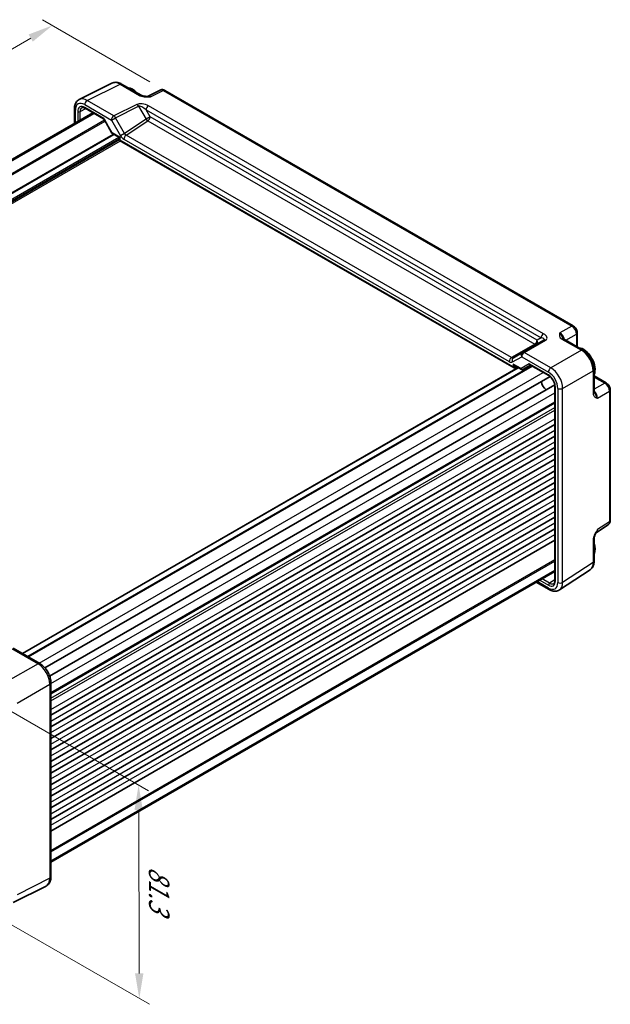
# Model space of a CAD drawing. Units: millimetres. Extents: x 43 to 4961, y 24 to 1008.
# Drawn here: x 329 to 506, y 329 to 624 of the extents above; entities that cross this region are included whole.
import ezdxf

# ---------------------------------------------------------------- set-up
doc = ezdxf.new("R2010")
doc.units = ezdxf.units.MM
doc.header["$LTSCALE"] = 3
doc.layers.get('Defpoints').update_dxf_attribs({"lineweight": 25})
for name, color, linetype, lineweight in [('Dimension (ISO)', 7, 'Continuous', 18), ('Visible (ISO)', 7, 'Continuous', 35), ('Visible Narrow (ISO)', 7, 'Continuous', 25)]:
    doc.layers.add(name, color=color, linetype=linetype, lineweight=lineweight)
doc.styles.add('Note Text (TK)', font='MS PGothic.ttf')
doc.dimstyles.new('Default - Method 1b (TK)', dxfattribs={"dimscale": 3, "dimtxt": 2.5, "dimasz": 2.5, "dimexe": 1, "dimexo": 1.5, "dimgap": 1, "dimtad": 1, "dimtoh": 1, "dimrnd": 1e-08, "dimdsep": 46, "dimtxsty": 'Note Text (TK)', "dimcen": 0.09, "dimdle": 5, "dimclrd": 100, "dimclre": 100, "dimclrt": 7, "dimadec": 1, "dimazin": 1, "dimtfac": 1, "dimtmove": 0, "dimatfit": 3, "dimfxl": 1, "dimtolj": 1, "dimlwd": -1, "dimlwe": -1, "dimarcsym": 0})

# ---------------------------------------------------------------- blocks, each defined once
blk = doc.blocks.new('*D11')
at = {"layer": 'Defpoints', "color": 0}
for p in [(338.71, 622.54), (372.37, 603.1), (188.73, 496.5)]:
    blk.add_point(p, dxfattribs=at)
at = {"layer": 'Dimension (ISO)', "color": 100}
for p, q in [((367.88, 605.7), (335.72, 624.27)), ((161.56, 519.7), (332.23, 618.77)), ((184.24, 499.1), (152.08, 517.67))]:
    blk.add_line(p, q, dxfattribs=at)
for points in [[(331.6, 619.85), (332.85, 617.69), (338.71, 622.54)], [(160.93, 520.78), (162.19, 518.62), (155.07, 515.94)]]:
    blk.add_solid(points, dxfattribs=at)
at = {"layer": 'Dimension (ISO)', "color": 7, "insert": (239.24, 571.8), "char_height": 7.5, "attachment_point": 4, "rotation": 30.1349, "style": 'Note Text (TK)'}
blk.add_mtext('\\A1;{\\H0.816x;\\Q-29.865;\\W0.818;260}', dxfattribs=at)
blk = doc.blocks.new('*D12')
at = {"layer": 'Defpoints', "color": 0}
for p in [(310.97, 425.93), (311.18, 361.95), (364.72, 331.03)]:
    blk.add_point(p, dxfattribs=at)
at = {"layer": 'Dimension (ISO)', "color": 100}
for p, q in [((315.48, 423.32), (367.52, 393.28)), ((364.54, 387.51), (364.7, 338.53)), ((315.69, 359.34), (367.73, 329.3))]:
    blk.add_line(p, q, dxfattribs=at)
for points in [[(365.79, 387.52), (363.29, 387.51), (364.51, 395.01)], [(365.95, 338.54), (363.45, 338.53), (364.72, 331.03)]]:
    blk.add_solid(points, dxfattribs=at)
at = {"layer": 'Dimension (ISO)', "color": 7, "insert": (370.65, 370.64), "char_height": 7.5, "attachment_point": 4, "rotation": 270.1855, "style": 'Note Text (TK)'}
blk.add_mtext('\\A1;{\\H0.816x;\\Q30.185;\\W0.815;81.3}', dxfattribs=at)

msp = doc.modelspace()

# ---------------------------------------------------------------- linework, layer by layer
at = {"layer": 'Visible (ISO)'}
for p, q in [((346.7419, 600.3534), (356.548, 605.2508)), ((359.4228, 604.9857), (365.2418, 601.6261)), ((370.9425, 603.1923), (367.1492, 601.2978)), ((372.3714, 603.1046), (494.6117, 532.5291)), ((199.996, 509.2921), (350.8604, 596.3937)), ((345.29, 597.5903), (345.29, 593.1776)), ((348.5316, 597.7383), (354.0221, 594.5684)), ((354.1657, 594.4247), (356.545, 590.3038)), ((356.6626, 590.1861), (358.5895, 589.0736)), ((358.8395, 588.6406), (358.8395, 588.1128)), ((358.8395, 588.1128), (358.986, 588.1973)), ((358.8395, 588.1128), (476.9451, 519.9245)), ((485.8077, 528.2881), (479.393, 524.5846)), ((491.7003, 528.6153), (497.5193, 525.2557)), ((495.8184, 530.439), (495.8184, 526.2377)), ((479.393, 524.5846), (476.6755, 523.0156)), ((329.7217, 434.3949), (478.1113, 520.0677)), ((331.3652, 433.446), (482.2297, 520.5477)), ((477.1951, 520.5967), (479.1219, 519.4842)), ((477.2924, 519.886), (477.8793, 520.2016)), ((479.5391, 519.4842), (481.8054, 520.7926)), ((481.7625, 520.8174), (487.253, 517.6475)), ((500.846, 519.4936), (500.846, 512.7744)), ((336.4813, 430.0677), (487.6651, 517.3537)), ((500.846, 517.5296), (504.4845, 515.4289)), ((337.8918, 427.6246), (489.0756, 514.9107)), ((489.124, 514.4068), (489.124, 456.2873)), ((505.6912, 513.3389), (505.6912, 474.25)), ((338.2595, 422.5254), (489.124, 509.627)), ((338.2595, 415.9016), (489.124, 503.0033)), ((338.2595, 412.4315), (489.124, 499.5331)), ((338.2595, 408.9614), (489.124, 496.063)), ((338.2595, 405.4913), (489.124, 492.5929)), ((338.2595, 402.0212), (489.124, 489.1228)), ((338.2595, 398.5511), (489.124, 485.6527)), ((338.2595, 395.081), (489.124, 482.1826)), ((338.2595, 391.6109), (489.124, 478.7125)), ((338.2595, 388.1407), (489.124, 475.2424)), ((501.5154, 470.6308), (505.0527, 472.9687)), ((338.2595, 384.6706), (489.124, 471.7723)), ((338.2595, 381.2005), (489.124, 468.3022)), ((500.846, 468.8148), (500.846, 462.0956)), ((338.2595, 371.8747), (489.124, 458.9764)), ((490.4938, 453.4297), (499.6382, 459.4734)), ((483.5535, 455.7603), (487.375, 453.554)), ((326.9508, 435.9947), (334.9328, 431.3863)), ((338.2595, 425.6243), (338.2595, 367.4621)), ((336.8077, 364.699), (327.0015, 359.8016))]:
    msp.add_line(p, q, dxfattribs=at)
msp.add_arc((358.3395, 588.6406), 0.5, 0, 60, dxfattribs=at)
for centre, major_axis, start_param, end_param in [((362.7051, 599.3669), (-2.4831, 4.3009), 5.09086524, 5.90470905), ((497.6211, 521.4731), (-2.4831, 4.3009), 3.52006891, 5.90470905), ((476.9451, 520.5019), (0.3536, -0.6124), 4.71238898, 6.26573201), ((486.5902, 515.1044), (-1.075, 1.862), 0.85523322, 2.28635944), ((497.6211, 467.7476), (2.4831, -4.3009), 0.37847626, 1.19232007)]:
    msp.add_ellipse(centre, major_axis=major_axis, ratio=0.57735027, start_param=start_param, end_param=end_param, dxfattribs=at)
for points, knots in [([(359.4228, 604.9857), (359.2438, 605.0891), (359.0606, 605.1794), (358.6866, 605.33), (358.4957, 605.3904), (358.1075, 605.4758), (357.9101, 605.5009), (357.513, 605.5085), (357.3131, 605.491), (356.921, 605.4074), (356.7288, 605.3411), (356.548, 605.2508)], [-0.784789176, -0.784789176, -0.784789176, -0.784789176, -0.634804167, -0.634804167, -0.484819157, -0.484819157, -0.334834148, -0.334834148, -0.184849139, -0.184849139, -0.03486413, -0.03486413, -0.03486413, -0.03486413]), ([(372.3714, 603.1046), (372.2985, 603.1466), (372.2214, 603.1849), (372.0572, 603.2511), (371.97, 603.279), (371.7845, 603.3198), (371.6861, 603.3327), (371.4799, 603.3366), (371.3721, 603.3276), (371.155, 603.2813), (371.0458, 603.2439), (370.9425, 603.1923)], [-0.784789176, -0.784789176, -0.784789176, -0.784789176, -0.634804167, -0.634804167, -0.484819157, -0.484819157, -0.334834148, -0.334834148, -0.184849139, -0.184849139, -0.03486413, -0.03486413, -0.03486413, -0.03486413]), ([(345.29, 597.5903), (345.29, 597.8162), (345.306, 598.0386), (345.3739, 598.4733), (345.4258, 598.6856), (345.571, 599.0945), (345.6644, 599.2912), (345.8974, 599.6586), (346.0373, 599.8291), (346.3607, 600.1274), (346.5442, 600.2547), (346.7419, 600.3534)], [-0.784789176, -0.784789176, -0.784789176, -0.784789176, -0.620858515, -0.620858515, -0.456927853, -0.456927853, -0.292997192, -0.292997192, -0.129066531, -0.129066531, 0.03486413, 0.03486413, 0.03486413, 0.03486413]), ([(365.2418, 601.6261), (365.3029, 601.5909), (365.3799, 601.5536), (365.5704, 601.4794), (365.6864, 601.4432), (365.9381, 601.3824), (366.0746, 601.3575), (366.3595, 601.3205), (366.5071, 601.3083), (366.81, 601.2951), (366.9656, 601.294), (367.1436, 601.2977), (367.1623, 601.2981), (367.181, 601.2986)], [0, 0, 0, 0, 0.046819239, 0.046819239, 0.099840455, 0.099840455, 0.152861671, 0.152861671, 0.205882887, 0.205882887, 0.258904103, 0.258904103, 0.265106081, 0.265106081, 0.265106081, 0.265106081]), ([(348.5316, 597.7383), (348.4422, 597.7899), (348.355, 597.8322), (348.1889, 597.8985), (348.11, 597.9223), (347.9639, 597.9531), (347.8968, 597.9602), (347.776, 597.9607), (347.7223, 597.9543), (347.6264, 597.9315), (347.5841, 597.9153), (347.545, 597.8943)], [-0.78524587, -0.78524587, -0.78524587, -0.78524587, -0.631686292, -0.631686292, -0.478126713, -0.478126713, -0.324567135, -0.324567135, -0.171007557, -0.171007557, -0.017447978, -0.017447978, -0.017447978, -0.017447978]), ([(354.1657, 594.4247), (354.1593, 594.4359), (354.152, 594.4471), (354.136, 594.4693), (354.1273, 594.4801), (354.1085, 594.5011), (354.0984, 594.5111), (354.0775, 594.5299), (354.0666, 594.5386), (354.0445, 594.5546), (354.0333, 594.5619), (354.0221, 594.5684)], [-0.955316618, -0.955316618, -0.955316618, -0.955316618, -0.921332927, -0.921332927, -0.887349236, -0.887349236, -0.853365545, -0.853365545, -0.819381854, -0.819381854, -0.785398163, -0.785398163, -0.785398163, -0.785398163]), ([(356.545, 590.3038), (356.5504, 590.2944), (356.5564, 590.2851), (356.5695, 590.267), (356.5766, 590.2581), (356.5919, 590.2411), (356.6, 590.233), (356.617, 590.2178), (356.6258, 590.2106), (356.644, 590.1975), (356.6533, 590.1915), (356.6626, 590.1861)], [-0.955316618, -0.955316618, -0.955316618, -0.955316618, -0.921332927, -0.921332927, -0.887349236, -0.887349236, -0.853365545, -0.853365545, -0.819381854, -0.819381854, -0.785398163, -0.785398163, -0.785398163, -0.785398163]), ([(495.8184, 530.439), (495.8184, 530.6152), (495.7951, 530.7838), (495.7164, 531.109), (495.6607, 531.2656), (495.5222, 531.5657), (495.4393, 531.7092), (495.2487, 531.9792), (495.1409, 532.1058), (494.8986, 532.3365), (494.7642, 532.441), (494.6117, 532.5291)], [-0.78478918, -0.78478918, -0.78478918, -0.78478918, -0.47087351, -0.47087351, -0.15695784, -0.15695784, 0.15695784, 0.15695784, 0.47087351, 0.47087351, 0.78478918, 0.78478918, 0.78478918, 0.78478918]), ([(491.4559, 528.8344), (491.4588, 528.8281), (491.4626, 528.8206), (491.4745, 528.8019), (491.4825, 528.7907), (491.5049, 528.7641), (491.5194, 528.7486), (491.5566, 528.7144), (491.5792, 528.6957), (491.6333, 528.6564), (491.6647, 528.6358), (491.7003, 528.6153)], [0.216300624, 0.216300624, 0.216300624, 0.216300624, 0.243623338, 0.243623338, 0.270946051, 0.270946051, 0.298268764, 0.298268764, 0.325591478, 0.325591478, 0.352914191, 0.352914191, 0.352914191, 0.352914191]), ([(500.846, 519.4936), (500.846, 519.9262), (500.7876, 520.3716), (500.5717, 521.2636), (500.414, 521.7103), (500.0146, 522.5759), (499.7729, 522.9945), (499.223, 523.7732), (498.915, 524.1331), (498.2504, 524.7661), (497.8939, 525.0394), (497.5193, 525.2557)], [-0.78478918, -0.78478918, -0.78478918, -0.78478918, -0.47087351, -0.47087351, -0.15695784, -0.15695784, 0.15695784, 0.15695784, 0.47087351, 0.47087351, 0.78478918, 0.78478918, 0.78478918, 0.78478918]), ([(479.1219, 519.4842), (479.1455, 519.4706), (479.1709, 519.4589), (479.2246, 519.4406), (479.2529, 519.4341), (479.3108, 519.4272), (479.3403, 519.4268), (479.3984, 519.4323), (479.4269, 519.4382), (479.4813, 519.4553), (479.5071, 519.4665), (479.531, 519.4796)], [-0.785398163, -0.785398163, -0.785398163, -0.785398163, -0.631809189, -0.631809189, -0.478220215, -0.478220215, -0.324631241, -0.324631241, -0.171042267, -0.171042267, -0.017453293, -0.017453293, -0.017453293, -0.017453293]), ([(489.124, 514.4068), (489.124, 514.5996), (489.0995, 514.8151), (488.9979, 515.2718), (488.9197, 515.5132), (488.714, 515.9947), (488.5859, 516.2346), (488.2935, 516.6841), (488.1291, 516.8936), (487.7855, 517.2577), (487.6063, 517.4127), (487.3708, 517.5761), (487.3114, 517.6137), (487.253, 517.6475)], [-0.78524587, -0.78524587, -0.78524587, -0.78524587, -0.49851068, -0.49851068, -0.20563979, -0.20563979, 0.09176286, 0.09176286, 0.38993705, 0.38993705, 0.68487721, 0.68487721, 0.78524587, 0.78524587, 0.78524587, 0.78524587]), ([(505.6912, 513.3389), (505.6912, 513.515), (505.6679, 513.6837), (505.5892, 514.0089), (505.5335, 514.1655), (505.395, 514.4656), (505.3121, 514.609), (505.1215, 514.8791), (505.0137, 515.0056), (504.7714, 515.2364), (504.637, 515.3409), (504.4845, 515.4289)], [-0.78478918, -0.78478918, -0.78478918, -0.78478918, -0.47087351, -0.47087351, -0.15695784, -0.15695784, 0.15695784, 0.15695784, 0.47087351, 0.47087351, 0.78478918, 0.78478918, 0.78478918, 0.78478918]), ([(500.846, 512.7744), (500.846, 512.7333), (500.8481, 512.6959), (500.8551, 512.6294), (500.86, 512.6004), (500.8711, 512.5511), (500.8772, 512.5309), (500.889, 512.4981), (500.8948, 512.4855), (500.905, 512.4659), (500.9095, 512.4589), (500.9136, 512.4532)], [0, 0, 0, 0, 0.027322713, 0.027322713, 0.054645427, 0.054645427, 0.08196814, 0.08196814, 0.109290853, 0.109290853, 0.136613567, 0.136613567, 0.136613567, 0.136613567]), ([(505.0527, 472.9687), (505.149, 473.0323), (505.236, 473.1082), (505.3847, 473.2731), (505.4464, 473.3619), (505.5461, 473.5424), (505.5841, 473.6341), (505.6415, 473.8152), (505.6609, 473.9046), (505.6858, 474.0799), (505.6912, 474.1658), (505.6912, 474.25)], [0.03486413, 0.03486413, 0.03486413, 0.03486413, 0.184849139, 0.184849139, 0.334834148, 0.334834148, 0.484819157, 0.484819157, 0.634804167, 0.634804167, 0.784789176, 0.784789176, 0.784789176, 0.784789176]), ([(501.532, 470.658), (501.4482, 470.5213), (501.3698, 470.3859), (501.2267, 470.1165), (501.1618, 469.9826), (501.0476, 469.7165), (500.9987, 469.5849), (500.9208, 469.3336), (500.8918, 469.2136), (500.8542, 468.9936), (500.846, 468.8946), (500.846, 468.8148)], [0.08780811, 0.08780811, 0.08780811, 0.08780811, 0.140829327, 0.140829327, 0.193850543, 0.193850543, 0.246871759, 0.246871759, 0.299892975, 0.299892975, 0.352914191, 0.352914191, 0.352914191, 0.352914191]), ([(499.6382, 459.4734), (499.8068, 459.5848), (499.9603, 459.7181), (500.2288, 460.0159), (500.3439, 460.1803), (500.5358, 460.528), (500.6128, 460.7115), (500.7329, 461.0904), (500.7761, 461.2859), (500.8326, 461.6851), (500.846, 461.8889), (500.846, 462.0956)], [0.03486413, 0.03486413, 0.03486413, 0.03486413, 0.184849139, 0.184849139, 0.334834148, 0.334834148, 0.484819157, 0.484819157, 0.634804167, 0.634804167, 0.784789176, 0.784789176, 0.784789176, 0.784789176]), ([(488.7657, 455.3549), (488.8035, 455.3782), (488.8387, 455.4067), (488.9063, 455.4784), (488.9387, 455.5217), (488.9987, 455.6266), (489.0262, 455.6882), (489.0725, 455.8301), (489.0913, 455.9104), (489.117, 456.0874), (489.124, 456.1841), (489.124, 456.2873)], [0.017447978, 0.017447978, 0.017447978, 0.017447978, 0.171007557, 0.171007557, 0.324567135, 0.324567135, 0.478126713, 0.478126713, 0.631686292, 0.631686292, 0.78524587, 0.78524587, 0.78524587, 0.78524587]), ([(490.4938, 453.4297), (490.3096, 453.308), (490.1075, 453.2127), (489.6875, 453.0817), (489.4699, 453.0459), (489.0352, 453.0278), (488.8181, 453.0452), (488.3914, 453.1239), (488.1816, 453.1851), (487.7713, 453.3436), (487.5706, 453.441), (487.375, 453.554)], [-0.03486413, -0.03486413, -0.03486413, -0.03486413, 0.129066531, 0.129066531, 0.292997192, 0.292997192, 0.456927853, 0.456927853, 0.620858515, 0.620858515, 0.784789176, 0.784789176, 0.784789176, 0.784789176]), ([(338.2595, 425.6243), (338.2595, 426.0569), (338.2011, 426.5022), (337.9852, 427.3943), (337.8275, 427.841), (337.4281, 428.7065), (337.1863, 429.1251), (336.6365, 429.9038), (336.3285, 430.2638), (335.6639, 430.8967), (335.3074, 431.17), (334.9328, 431.3863)], [-0.78478918, -0.78478918, -0.78478918, -0.78478918, -0.47087351, -0.47087351, -0.15695784, -0.15695784, 0.15695784, 0.15695784, 0.47087351, 0.47087351, 0.78478918, 0.78478918, 0.78478918, 0.78478918]), ([(336.8077, 364.699), (337.0053, 364.7977), (337.1888, 364.925), (337.5122, 365.2233), (337.6521, 365.3938), (337.8851, 365.7612), (337.9785, 365.9579), (338.1237, 366.3668), (338.1756, 366.5791), (338.2435, 367.0137), (338.2595, 367.2362), (338.2595, 367.4621)], [-0.03486413, -0.03486413, -0.03486413, -0.03486413, 0.129066531, 0.129066531, 0.292997192, 0.292997192, 0.456927853, 0.456927853, 0.620858515, 0.620858515, 0.784789176, 0.784789176, 0.784789176, 0.784789176])]:
    msp.add_open_spline(points, degree=3, knots=knots, dxfattribs=at)
at = {"layer": 'Visible Narrow (ISO)'}
for p, q in [((349.1414, 600.0525), (358.9475, 604.9499)), ((358.9475, 604.9499), (364.7665, 601.5903)), ((368.1128, 601.1793), (371.896, 603.0688)), ((371.896, 603.0688), (494.1364, 532.4933)), ((348.4096, 598.814), (356.3916, 594.2056)), ((357.1234, 595.4441), (349.1414, 600.0525)), ((364.0023, 598.8796), (357.1234, 595.4441)), ((200.3579, 509.0832), (351.2223, 596.1848)), ((345.5829, 593.3467), (345.5829, 597.182)), ((346.3071, 596.7426), (346.3071, 593.7648)), ((347.008, 596.7391), (348.6929, 597.6451)), ((347.008, 594.1695), (347.008, 596.7391)), ((354.1256, 594.6777), (348.4281, 597.9672)), ((357.5987, 594.9025), (364.4776, 598.3381)), ((364.4776, 598.3381), (366.7309, 594.4352)), ((366.7341, 597.2174), (484.9654, 528.9565)), ((367.938, 595.1322), (366.7341, 597.2174)), ((485.6972, 530.195), (367.4659, 598.4559)), ((203.586, 507.2194), (354.2818, 594.2237)), ((203.9395, 507.0153), (354.4586, 593.9175)), ((356.6005, 590.3911), (354.1256, 594.6777)), ((356.3916, 594.2056), (357.5987, 594.9025)), ((356.3916, 594.2056), (359.1091, 589.4987)), ((360.3162, 590.1957), (357.5987, 594.9025)), ((366.7309, 594.4352), (360.3162, 590.1957)), ((360.7933, 589.6511), (367.2556, 593.9222)), ((367.938, 595.1322), (366.7309, 594.4352)), ((367.2556, 593.9222), (483.0791, 527.0514)), ((483.7615, 528.2614), (367.938, 595.1322)), ((206.4732, 503.1453), (356.9475, 590.0216)), ((358.986, 589.0138), (356.6005, 590.3911)), ((360.3162, 590.1957), (359.1091, 589.4987)), ((206.5793, 502.9616), (357.1596, 589.8992)), ((207.317, 501.6926), (358.6256, 589.0507)), ((207.5856, 501.3578), (358.8377, 588.6833)), ((207.815, 501.1637), (358.8395, 588.3577)), ((208.2366, 500.9172), (359.0517, 587.9903)), ((358.986, 588.1973), (358.986, 589.0138)), ((476.5915, 520.2977), (358.986, 588.1973)), ((360.1108, 588.4411), (475.4666, 521.8404)), ((476.1491, 523.0504), (360.7933, 589.6511)), ((494.1364, 532.4933), (490.6084, 530.4564)), ((479.9177, 524.5488), (486.3324, 528.2523)), ((484.9654, 528.9565), (483.7615, 528.2614)), ((491.225, 528.5795), (497.044, 525.2199)), ((492.3866, 528.219), (495.5497, 530.0453)), ((495.5497, 530.0453), (495.5497, 526.3928)), ((483.0791, 527.0514), (476.1491, 523.0504)), ((497.044, 525.2199), (487.8996, 519.9404)), ((476.4684, 521.7413), (479.1859, 523.3103)), ((479.1859, 523.3103), (487.1679, 518.7019)), ((487.8996, 519.9404), (479.9177, 524.5488)), ((329.8096, 434.3442), (478.1992, 520.017)), ((331.2773, 433.4968), (482.1418, 520.5984)), ((331.5117, 433.3615), (482.3761, 520.4631)), ((476.5915, 521.1142), (476.5915, 520.2977)), ((478.977, 519.737), (476.5915, 521.1142)), ((477.2924, 520.2943), (477.5131, 520.413)), ((477.2924, 519.886), (477.2924, 520.2943)), ((481.4518, 521.1658), (478.977, 519.737)), ((487.1494, 517.8764), (481.4518, 521.1658)), ((334.7398, 431.4977), (485.6042, 518.5994)), ((491.433, 513.8204), (500.5774, 519.0999)), ((500.5774, 519.0999), (500.5774, 512.3807)), ((500.846, 517.2194), (504.0092, 515.3931)), ((489.2704, 456.0832), (489.2704, 514.2027)), ((489.9946, 513.8059), (489.9946, 455.6437)), ((491.433, 455.6582), (491.433, 513.8204)), ((504.0092, 515.3931), (500.846, 513.5669)), ((338.2595, 425.4014), (489.124, 512.503)), ((501.8946, 510.9083), (505.4225, 512.9451)), ((505.4225, 512.9451), (505.4225, 473.8562)), ((338.2595, 422.6945), (489.124, 509.7961)), ((338.2595, 422.3563), (489.124, 509.4579)), ((338.2595, 420.9945), (489.124, 508.0961)), ((338.2595, 420.178), (489.124, 507.2796)), ((338.2595, 417.6264), (489.124, 504.7281)), ((338.2595, 414.1563), (489.124, 501.2579)), ((338.2595, 410.6862), (489.124, 497.7878)), ((338.2595, 407.2161), (489.124, 494.3177)), ((338.2595, 403.746), (489.124, 490.8476)), ((338.2595, 400.2759), (489.124, 487.3775)), ((338.2595, 396.8058), (489.124, 483.9074)), ((338.2595, 393.3357), (489.124, 480.4373)), ((338.2595, 389.8655), (489.124, 476.9672)), ((338.2595, 386.3954), (489.124, 473.4971)), ((505.4225, 473.8562), (501.8946, 471.5245)), ((338.2595, 382.9253), (489.124, 470.0269)), ((500.5774, 468.4211), (500.5774, 461.7019)), ((338.2595, 375.4077), (489.124, 462.5094)), ((338.2595, 374.9995), (489.124, 462.1011)), ((500.5774, 461.7019), (491.433, 455.6582)), ((338.2595, 372.2926), (489.124, 459.3942)), ((487.1679, 454.0117), (483.8464, 455.9294)), ((484.5706, 456.3475), (487.1494, 454.8586)), ((487.4968, 455.4674), (485.2715, 456.7521)), ((489.124, 456.4736), (487.4968, 455.4674)), ((326.4261, 435.9304), (334.4081, 431.322)), ((334.4081, 431.322), (324.602, 425.6605)), ((328.1354, 419.5405), (337.9415, 425.202)), ((337.9415, 425.202), (337.9415, 367.0399)), ((337.9415, 367.0399), (328.1354, 362.1424))]:
    msp.add_line(p, q, dxfattribs=at)
for centre, major_axis, ratio, start_param, end_param in [((358.9263, 600.8497), (-2.4495, 4.3634), 0.57687222, 5.50535538, 6.25528042), ((358.9228, 604.1197), (0.5, 0.866), 0.57735027, 0, 0.75049158), ((371.8722, 601.421), (-0.9476, 1.762), 0.57699899, 5.51581757, 6.26574262), ((371.8714, 602.2385), (0.5, 0.866), 0.57735027, 0, 0.75049158), ((348.4131, 595.5441), (-2.0024, 3.4683), 0.5766475, 5.49839613, 7.06797448), ((349.1202, 595.9523), (-2.4495, 4.3634), 0.57687222, 5.50535538, 6.25528042), ((349.1167, 599.2223), (0.5, 0.866), 0.57735027, 0.75049158, 2.35619449), ((366.0023, 597.7249), (-2.4574, 0.661), 0.48674213, 4.21083491, 5.78163123), ((363.9776, 598.0494), (-0.4468, 0.8946), 0.5766475, 4.74725311, 5.53326026), ((364.7418, 600.7601), (0.5, 0.866), 0.57735027, 0, 0.75049158), ((368.14, 599.5571), (-1.0545, 1.7059), 0.5755994, 5.48110106, 6.22017989), ((346.29, 597.5903), (-1, 0), 0.57735027, 0, 0.78539816), ((348.4287, 595.5169), (-1.5005, 2.5989), 0.57717444, 5.49793944, 7.06843118), ((346.6606, 596.9467), (-0.5, 0), 0.57735027, 0.78539816, 2.3387412), ((348.7823, 595.721), (-1.2636, 2.1584), 0.57709011, 6.26225198, 7.06494583), ((348.7816, 598.1713), (-0.25, -0.433), 0.57735027, 5.49778714, 6.28318531), ((365.9776, 596.8947), (-1.609, 1.3649), 0.35400212, 4.53702523, 6.10782155), ((367.4412, 597.6256), (0.5, 0.866), 0.57735027, 0.75049158, 2.35619449), ((354.4792, 594.8818), (0.4584, 0.3122), 0.08049524, 2.39498476, 3.18038292), ((354.4792, 594.8818), (-0.2367, -0.5297), 0.50234469, 5.31867861, 5.93415832), ((357.0987, 594.6139), (0.5, 0.866), 0.57735027, 0.75049158, 2.35619449), ((357.0987, 594.6139), (-0.4468, 0.8946), 0.5766475, 4.74725311, 5.53326026), ((367.2309, 594.7239), (-0.5514, 0.8343), 0.5766475, 1.5359322, 2.32193935), ((367.2309, 594.7239), (-0.5, -0.866), 0.57735027, 0.82030475, 2.35619449), ((356.9541, 590.5952), (0.4086, 0.2922), 0.13403246, 2.51305557, 3.12853528), ((356.9541, 590.5952), (-0.3032, -0.4013), 0.47603967, 5.55680444, 6.3422026), ((360.8162, 590.4843), (0.4495, -0.8987), 0.57386852, 4.74675128, 5.53275843), ((359.3395, 589.2179), (0.7903, 0.0963), 0.22773508, 3.43559396, 4.22099212), ((359.3395, 589.2179), (-0.4785, -0.6362), 0.22773508, 5.20378584, 5.98918401), ((360.1091, 590.0761), (1.0012, -1.7342), 0.5766475, 4.71238898, 5.49839613), ((360.8179, 588.8494), (0.5, 0.866), 0.57735027, 0.82030475, 2.35619449), ((494.1117, 531.663), (0.5, 0.866), 0.57735027, 0, 0.75049158), ((494.1108, 530.8465), (1, -1.7321), 0.59748767, 0.78600715, 2.3555855), ((483.0544, 527.8532), (0.5, 0.866), 0.57735027, 3.9618974, 5.49778714), ((483.0544, 527.8532), (0.5, -0.866), 0.81649658, 0, 1.57079633), ((485.6725, 529.3648), (0.5, 0.866), 0.57735027, 0.75049158, 2.35619449), ((484.3077, 528.5768), (-1.6375, 0.1216), 0.28168202, 2.74926578, 4.3200621), ((484.3324, 529.407), (2.3957, -0.693), 0.50676513, 5.82992283, 7.40071916), ((486.3077, 527.4221), (-0.5, 0.866), 0.61692145, 5.49717816, 6.28318531), ((490.6305, 528.8372), (-1, 1.7321), 0.55862012, 4.19233265, 5.49717816), ((491.2003, 527.7493), (0.5, 0.866), 0.57735027, 0, 0.75049158), ((494.8184, 530.439), (1, 0), 0.57735027, 5.53269373, 6.28318531), ((483.0544, 527.8532), (0.5, -0.866), 0.53637355, 5.49717816, 6.28318531), ((497.0193, 524.3896), (0.5, 0.866), 0.57735027, 0, 0.75049158), ((497.0159, 521.1237), (2.5, -4.3301), 0.58582741, 0.78600715, 2.3555855), ((476.1737, 522.2486), (0.5, 0.866), 0.57735027, 0.82030475, 2.35619449), ((476.1755, 523.8816), (-0.5, 0.866), 0.61973424, 2.3555855, 3.14159265), ((477.1755, 522.1496), (-0.5, 0.866), 0.81649658, 0, 1.57079633), ((479.893, 523.7185), (-0.5, 0.866), 0.81649658, 0, 1.57079633), ((479.893, 523.7185), (-0.5, -0.866), 0.57735027, 3.89208423, 5.49778714), ((479.893, 523.7185), (-0.5, 0.866), 0.61692145, 5.49717816, 6.28318531), ((475.4684, 523.4734), (1, -1.7321), 0.5780539, 5.49717816, 6.28318531), ((476.9451, 521.3184), (0.7339, -0.7969), 0.36897252, 4.62981464, 5.41521281), ((476.9451, 521.3184), (0.3232, -1.034), 0.36897252, 4.79496332, 6.34830635), ((477.6397, 520.0867), (-0.2368, 0.4404), 0.57717444, 0.16410293, 0.80269385), ((479.3305, 519.9411), (0.1288, -0.4899), 0.79571124, 4.92634993, 6.47969297), ((479.3305, 519.9411), (0.1742, 0.4731), 0.66208119, 2.24245204, 3.02785021), ((479.3866, 519.7426), (0.1444, -0.263), 0.58314957, 0, 0.0124038), ((479.1891, 519.8594), (-0.455, 0.2737), 0.7188819, 2.74535936, 2.76281265), ((481.8054, 521.37), (0.2725, -0.5879), 0.62846818, 4.76878384, 5.55418201), ((481.8054, 521.37), (0.123, 0.5849), 0.57143332, 2.04429168, 3.48192908), ((487.875, 519.1102), (0.5, 0.866), 0.57735027, 0.75049158, 2.35619449), ((487.8715, 515.8442), (-2.5, 4.3301), 0.58582741, 3.9275998, 5.49717816), ((499.846, 519.4936), (1, 0), 0.57735027, 5.53269373, 6.28318531), ((487.503, 518.0805), (-0.25, -0.433), 0.57735027, 5.49778714, 6.28318531), ((487.1488, 515.4269), (-1.5, 2.5981), 0.57752615, 3.92714311, 5.49763485), ((487.1644, 515.4359), (2, -3.4641), 0.5780539, 0.78600715, 2.3555855), ((489.624, 514.4068), (-0.5, 0), 0.57735027, 0, 0.78539816), ((490.7017, 514.2142), (1, 0), 0.57735027, 3.92699082, 5.53269373), ((503.9845, 514.5629), (0.5, 0.866), 0.57735027, 0, 0.75049158), ((503.9836, 513.7464), (1, -1.7321), 0.59748767, 0.78600715, 2.3555855), ((504.6912, 513.3389), (1, 0), 0.57735027, 5.53269373, 6.28318531), ((499.846, 512.7744), (1, 0), 0.57735027, 5.53269373, 6.28318531), ((500.5033, 511.737), (-1, 1.7321), 0.55862012, 3.9275998, 5.23244531), ((503.9836, 474.6594), (1.0521, -1.7016), 0.57699899, 0.01744269, 0.76736774), ((504.6912, 474.25), (1, 0), 0.57735027, 5.53269373, 6.28318531), ((500.5033, 472.3593), (0.9501, -1.7661), 0.5755994, 0.06300651, 0.80208425), ((499.846, 468.8148), (1, 0), 0.57735027, 5.53269373, 6.28318531), ((497.0159, 463.7336), (2.554, -4.303), 0.57687222, 0.02790488, 0.77782993), ((499.846, 462.0956), (1, 0), 0.57735027, 5.53269373, 6.28318531), ((487.1488, 457.3088), (1.5005, -2.5989), 0.57717444, 5.49793944, 7.06843118), ((487.503, 455.0627), (-0.25, -0.433), 0.57735027, 3.94444411, 5.49778714), ((487.1644, 457.2817), (2.0024, -3.4683), 0.5766475, 5.49839613, 7.06797448), ((487.5023, 457.513), (1.2374, -2.1735), 0.57709011, 5.50142479, 6.30411863), ((489.624, 456.2873), (-0.5, 0), 0.57735027, 0, 0.78539816), ((490.7017, 456.052), (1, 0), 0.57735027, 3.92699082, 5.53269373), ((487.8715, 457.69), (2.554, -4.303), 0.57687222, 0.02790488, 0.77782993), ((487.875, 454.42), (-0.5, -0.866), 0.57735027, 5.49778714, 6.28318531), ((334.4328, 430.5203), (0.5, 0.866), 0.57735027, 0, 0.82030475), ((334.4294, 427.2543), (2.5, -4.3301), 0.56971783, 0.78600715, 2.3555855), ((337.2595, 425.6243), (1, 0), 0.57735027, 5.46288056, 6.28318531), ((334.4294, 369.1001), (2.4495, -4.3634), 0.57687222, 6.25528042, 7.07493373), ((337.2595, 367.4621), (1, 0), 0.57735027, 5.46288056, 6.28318531)]:
    msp.add_ellipse(centre, major_axis=major_axis, ratio=ratio, start_param=start_param, end_param=end_param, dxfattribs=at)
for points, knots in [([(364.7665, 601.5903), (364.8704, 601.5304), (364.9851, 601.4754), (365.3035, 601.3482), (365.5172, 601.2863), (366.0217, 601.1816), (366.3172, 601.1482), (366.8608, 601.1223), (367.1116, 601.1239), (367.6136, 601.1431), (367.8646, 601.1608), (368.1128, 601.1793)], [0, 0, 0, 0, 0.044070727, 0.044070727, 0.11458389, 0.11458389, 0.203074604, 0.203074604, 0.277997129, 0.277997129, 0.353553028, 0.353553028, 0.353553028, 0.353553028]), ([(368.1128, 601.1793), (367.8346, 601.259), (367.5569, 601.2963), (367.2641, 601.3001), (367.2223, 601.2997), (367.1811, 601.2986)], [-0.3535530276, -0.3535530276, -0.3535530276, -0.3535530276, -0.2779971291, -0.2779971291, -0.2651060807, -0.2651060807, -0.2651060807, -0.2651060807]), ([(490.6084, 530.4564), (490.559, 530.2957), (490.5116, 530.1326), (490.4618, 529.8047), (490.4596, 529.6401), (490.4953, 529.4764), (490.5312, 529.3121), (490.6067, 529.1476), (490.8481, 528.8432), (491.0173, 528.6994), (491.225, 528.5795)], [-0.000638841, -0.000638841, -0.000638841, -0.000638841, 0.087749417, 0.087749417, 0.176137675, 0.176137675, 0.176137675, 0.264781251, 0.264781251, 0.352914191, 0.352914191, 0.352914191, 0.352914191]), ([(491.4561, 528.8347), (491.418, 528.9191), (491.3803, 529.0089), (491.3413, 529.1036), (491.2555, 529.3122), (491.1612, 529.5485), (490.9166, 530.0307), (490.7639, 530.272), (490.6084, 530.4564)], [-0.216300624, -0.216300624, -0.216300624, -0.216300624, -0.176137675, -0.176137675, -0.176137675, -0.087749417, -0.087749417, 0.000638841, 0.000638841, 0.000638841, 0.000638841]), ([(500.5774, 512.3807), (500.5774, 512.2607), (500.5871, 512.146), (500.6362, 511.8674), (500.6894, 511.7173), (500.851, 511.428), (500.9698, 511.3027), (501.2191, 511.1277), (501.3459, 511.0682), (501.6136, 510.9745), (501.7544, 510.9404), (501.8946, 510.9083)], [0, 0, 0, 0, 0.044070727, 0.044070727, 0.11458389, 0.11458389, 0.203074604, 0.203074604, 0.277997129, 0.277997129, 0.353553032, 0.353553032, 0.353553032, 0.353553032]), ([(501.8946, 510.9083), (501.8245, 511.1022), (501.718, 511.3158), (501.4744, 511.7115), (501.3405, 511.8927), (501.1064, 512.1983), (501.0033, 512.3291), (500.9137, 512.4533)], [-0.353553032, -0.353553032, -0.353553032, -0.353553032, -0.277997129, -0.277997129, -0.203074604, -0.203074604, -0.136613567, -0.136613567, -0.136613567, -0.136613567]), ([(501.8946, 471.5245), (501.7306, 471.284), (501.5657, 471.0393), (501.2569, 470.536), (501.1132, 470.2778), (500.9893, 470.0114), (500.8649, 469.7443), (500.7602, 469.467), (500.6173, 468.9288), (500.5774, 468.661), (500.5774, 468.4211)], [-0.000638849, -0.000638849, -0.000638849, -0.000638849, 0.087749411, 0.087749411, 0.176137671, 0.176137671, 0.176137671, 0.264781251, 0.264781251, 0.352914191, 0.352914191, 0.352914191, 0.352914191]), ([(501.532, 470.658), (501.5321, 470.6581), (501.5322, 470.6583), (501.6799, 470.8992), (501.8126, 471.1962), (501.8946, 471.5245)], [-0.0878081104, -0.0878081104, -0.0878081104, -0.0878081104, -0.0877494109, -0.0877494109, 0.0006388491, 0.0006388491, 0.0006388491, 0.0006388491])]:
    msp.add_open_spline(points, degree=3, knots=knots, dxfattribs=at)

# ---------------------------------------------------------------- dimensions: what is measured, and where the dimension line sits
at = {"layer": 'Dimension (ISO)', "color": 100}
for base, p1, p2, angle, text, override, picture, middle in [((338.7122, 622.5377), (188.7307, 496.5022), (372.3714, 603.1046), 210.134916, '{\\H0.816x;\\Q-29.865;\\W0.818;260}', {"dimgap": 1, "dimtoh": 0, "dimdec": 2, "dimlfac": 1.223081, "dimpost": '', "dimtol": 0, "dimlim": 0, "dimtp": 0, "dimtm": 0, "dimtdec": 2, "dimtofl": 0, "dimatfit": 1}, '*D11', (246.8918, 569.2365)), ((364.721, 331.0348), (310.9711, 425.9267), (311.1782, 361.9478), 90.185472, '{\\H0.816x;\\Q30.185;\\W0.815;81.3}', {"dimgap": 1, "dimtoh": 0, "dimdec": 2, "dimlfac": 1.227036, "dimpost": '', "dimtol": 0, "dimlim": 0, "dimtp": 0, "dimtm": 0, "dimtdec": 2, "dimtofl": 0, "dimatfit": 1}, '*D12', (364.6175, 363.0243))]:
    dim = msp.add_linear_dim(base=base, p1=p1, p2=p2, angle=angle, text=text, dimstyle='Default - Method 1b (TK)', override=override, dxfattribs=at)
    dim.commit()
    dim.dimension.update_dxf_attribs({"geometry": picture, "text_midpoint": middle, "dimtype": 160})

doc.saveas('drawing.dxf')
